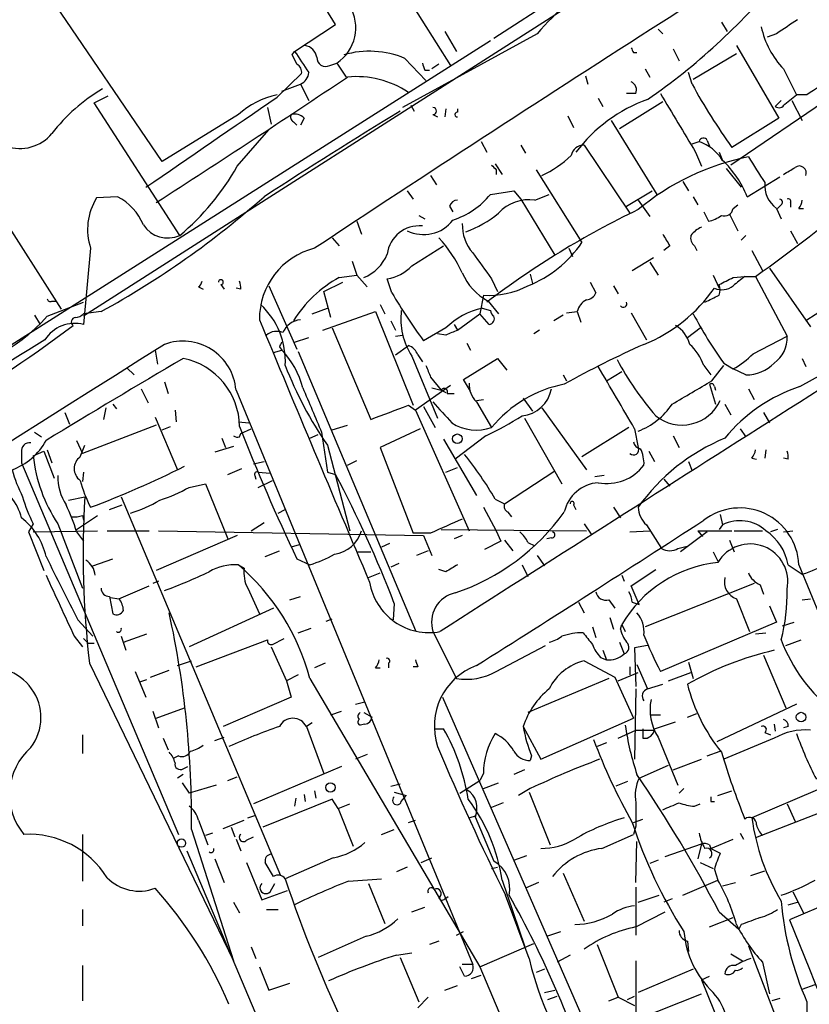
# Model space of a CAD drawing. Extents: x 7 to 850, y 4886 to 5732.
# Drawn here: x 308 to 365, y 5437 to 5508 of the extents above; entities that cross this region are included whole.
import ezdxf

# ---------------------------------------------------------------- set-up
doc = ezdxf.new("R2010")
doc.units = 0
doc.header["$MEASUREMENT"] = 0
doc.layers.add('MAIN', color=5, linetype='CONTINUOUS')

msp = doc.modelspace()

# ---------------------------------------------------------------- linework, layer by layer
at = {"layer": 'MAIN'}
for p, q in [((398.018, 5541.5827), (312.5893, 5486.9727)), ((330.7927, 5508.0547), (317.5847, 5529.2214)), ((318.262, 5498.1487), (305.308, 5517.1987)), ((293.624, 5514.6587), (310.9807, 5487.4807)), ((332.8247, 5514.9974), (339.09, 5505.0914)), ((348.8267, 5511.3567), (342.2227, 5507.0387)), ((327.8293, 5506.1074), (330.7927, 5508.0547)), ((338.6667, 5507.5467), (339.5133, 5506.1074)), ((354.076, 5507.7161), (354.4147, 5507.3774)), ((358.648, 5508.2241), (359.0713, 5507.5467)), ((341.9687, 5506.8694), (272.796, 5462.9274)), ((345.3553, 5507.3774), (335.6187, 5502.0434)), ((362.6273, 5507.3774), (361.95, 5507.1234)), ((355.1767, 5506.2767), (355.6, 5505.4301)), ((359.7487, 5506.5307), (362.7967, 5501.2814)), ((327.66, 5505.8534), (327.8293, 5506.1074)), ((335.788, 5505.5994), (337.312, 5503.9907)), ((352.298, 5506.0227), (352.552, 5506.0227)), ((359.7487, 5505.9381), (356.616, 5504.0754)), ((370.4167, 5505.4301), (359.3253, 5497.8947)), ((330.3693, 5505.0914), (330.8773, 5505.2607)), ((330.8773, 5505.2607), (331.5547, 5504.2447)), ((337.2273, 5504.7527), (337.566, 5504.7527)), ((338.2433, 5505.1761), (337.7353, 5504.8374)), ((353.1447, 5504.8374), (353.4833, 5504.2447)), ((363.1353, 5504.8374), (364.0667, 5502.9747)), ((326.5593, 5502.8054), (328.3373, 5504.4987)), ((348.8267, 5504.3294), (348.996, 5503.7367)), ((356.5313, 5503.7367), (356.2773, 5504.5834)), ((326.898, 5503.2287), (328.2527, 5503.7367)), ((328.2527, 5503.7367), (328.8453, 5502.5514)), ((313.3513, 5502.3821), (314.3673, 5502.8901)), ((349.758, 5502.7207), (350.0967, 5502.1281)), ((352.4673, 5503.0594), (351.79, 5503.0594)), ((363.22, 5502.2974), (364.0667, 5502.9747)), ((364.8287, 5502.9747), (364.0667, 5502.9747)), ((319.532, 5492.8147), (313.3513, 5502.3821)), ((325.882, 5502.0434), (326.136, 5500.8581)), ((336.2113, 5502.2127), (336.4653, 5501.7894)), ((338.7513, 5501.9587), (338.6667, 5501.3661)), ((339.598, 5501.9587), (339.598, 5501.7047)), ((354.4147, 5502.4667), (351.282, 5500.5194)), ((362.966, 5502.5514), (362.5427, 5502.1281)), ((363.728, 5502.5514), (364.49, 5501.1121)), ((323.7653, 5501.5354), (318.262, 5498.1487)), ((328.5067, 5501.2814), (328.2527, 5500.7734)), ((337.82, 5501.5354), (338.1587, 5501.3661)), ((347.5567, 5501.4507), (347.98, 5500.6041)), ((362.7967, 5501.2814), (359.41, 5499.1647)), ((323.6807, 5497.8101), (325.9667, 5500.4347)), ((327.7447, 5501.0274), (327.9987, 5500.7734)), ((350.6893, 5501.1121), (353.9913, 5495.7781)), ((341.2913, 5499.5881), (341.7147, 5498.8261)), ((344.17, 5499.3341), (344.5087, 5498.7414)), ((348.742, 5499.3341), (352.044, 5494.4234)), ((356.5313, 5499.4187), (357.0393, 5499.5881)), ((357.632, 5499.6727), (357.8013, 5499.2494)), ((356.7853, 5498.8261), (357.2087, 5497.8101)), ((358.4787, 5498.8261), (358.7327, 5498.2334)), ((342.3073, 5497.9794), (342.8153, 5497.2174)), ((358.9867, 5497.6407), (360.0873, 5496.2861)), ((337.6507, 5497.1327), (338.074, 5496.4554)), ((342.392, 5497.5561), (342.392, 5497.2174)), ((345.2707, 5497.5561), (348.5727, 5492.3067)), ((360.5107, 5495.6087), (362.8813, 5497.0481)), ((355.854, 5496.7094), (356.2773, 5496.0321)), ((315.0447, 5495.6087), (313.5207, 5495.5241)), ((335.9573, 5496.0321), (336.3807, 5495.4394)), ((341.9687, 5495.7781), (343.662, 5496.0321)), ((343.662, 5496.0321), (344.17, 5495.4394)), ((345.186, 5495.3547), (346.202, 5495.7781)), ((351.79, 5494.9314), (353.6527, 5496.0321)), ((356.616, 5495.6087), (356.9547, 5495.0161)), ((339.0053, 5494.9314), (339.2593, 5494.5081)), ((344.17, 5495.4394), (346.6253, 5491.3754)), ((352.6367, 5495.3547), (353.4833, 5494.1694)), ((359.4947, 5494.7621), (359.8333, 5495.0161)), ((362.6273, 5494.7621), (362.966, 5494.0001)), ((362.966, 5495.0161), (362.712, 5494.7621)), ((363.6433, 5495.1854), (363.6433, 5494.8467)), ((364.236, 5494.7621), (364.5747, 5494.7621)), ((336.804, 5494.2541), (337.2273, 5494.0001)), ((357.378, 5494.5081), (357.7167, 5493.8307)), ((359.2407, 5494.3387), (359.8333, 5493.1534)), ((332.3167, 5493.8307), (332.6553, 5492.8994)), ((330.5387, 5492.6454), (331.0467, 5492.0527)), ((360.426, 5492.8147), (360.0873, 5492.4761)), ((363.6433, 5493.1534), (364.1513, 5492.2221)), ((336.296, 5490.6134), (338.582, 5492.0527)), ((354.9227, 5492.0527), (354.4993, 5491.7141)), ((356.7007, 5492.0527), (356.87, 5491.7141)), ((313.0973, 5491.8834), (312.5893, 5486.3801)), ((347.6413, 5491.8834), (347.8953, 5491.2907)), ((352.2133, 5490.2747), (353.7373, 5491.2061)), ((360.8493, 5491.7141), (361.6113, 5490.2747)), ((331.978, 5490.9521), (332.3167, 5489.9361)), ((353.4833, 5490.8674), (354.076, 5489.9361)), ((331.0467, 5489.7667), (332.3167, 5489.9361)), ((332.3167, 5489.9361), (333.0787, 5489.0894)), ((344.8473, 5490.0207), (345.0167, 5489.3434)), ((358.0553, 5489.9361), (358.4787, 5489.0047)), ((359.4947, 5489.7667), (360.3413, 5489.8514)), ((360.3413, 5489.8514), (361.1033, 5489.8514)), ((361.1033, 5489.8514), (363.3893, 5485.5334)), ((362.1193, 5490.4441), (365.0827, 5486.2107)), ((320.8867, 5489.0894), (321.2253, 5488.9201)), ((322.4953, 5489.2587), (322.7493, 5488.9201)), ((325.9667, 5489.1741), (327.9987, 5484.6021)), ((329.946, 5488.7507), (331.3007, 5489.4281)), ((334.8567, 5488.6661), (334.518, 5489.6821)), ((342.0533, 5489.6821), (342.4767, 5488.7507)), ((349.1653, 5489.4281), (349.5887, 5488.6661)), ((350.8587, 5489.1741), (351.1973, 5488.5814)), ((364.8287, 5486.7187), (368.808, 5489.2587)), ((323.9347, 5488.9201), (323.596, 5489.0047)), ((330.454, 5486.8881), (329.946, 5488.7507)), ((341.4607, 5488.4967), (341.2067, 5487.1421)), ((309.9647, 5486.9727), (312.5893, 5487.9887)), ((310.3033, 5488.0734), (310.642, 5488.0734)), ((334.01, 5487.8194), (334.3487, 5487.1421)), ((341.7993, 5488.0734), (342.5613, 5487.1421)), ((309.0333, 5487.0574), (309.4567, 5486.3801)), ((313.8593, 5487.3114), (312.5893, 5487.1421)), ((329.0993, 5487.1421), (330.2, 5487.5654)), ((329.8613, 5485.9567), (333.6713, 5487.3114)), ((333.6713, 5487.3114), (336.3807, 5480.5381)), ((339.598, 5485.9567), (341.2067, 5487.1421)), ((341.884, 5486.3801), (341.2067, 5487.1421)), ((341.376, 5487.5654), (341.9687, 5487.3961)), ((347.218, 5487.0574), (346.5407, 5486.6341)), ((347.472, 5487.2267), (348.234, 5487.3114)), ((348.234, 5487.3114), (348.488, 5486.5494)), ((352.1287, 5487.2267), (353.2293, 5485.2794)), ((334.772, 5486.6341), (335.1107, 5485.9567)), ((339.344, 5486.3801), (339.598, 5485.9567)), ((330.5387, 5486.1261), (333.3327, 5479.5221)), ((335.1107, 5485.5334), (335.6187, 5485.6181)), ((338.7513, 5486.1261), (337.1427, 5485.1947)), ((338.7513, 5485.6181), (338.1587, 5485.7027)), ((345.5247, 5485.9567), (345.1013, 5485.7027)), ((356.1927, 5485.4487), (357.124, 5486.1261)), ((360.934, 5484.2634), (363.3893, 5485.5334)), ((364.3207, 5481.8927), (370.84, 5485.5334)), ((327.8293, 5485.1101), (328.8453, 5485.4487)), ((335.1107, 5484.1787), (336.042, 5484.8561)), ((340.2753, 5485.0254), (340.5293, 5484.5174)), ((317.754, 5484.5174), (317.9233, 5483.5014)), ((326.3053, 5484.3481), (326.898, 5484.5174)), ((326.7287, 5484.7714), (326.898, 5484.5174)), ((328.0833, 5484.4327), (336.55, 5464.2821)), ((336.296, 5484.0941), (338.1587, 5479.6067)), ((336.7193, 5484.1787), (337.058, 5483.6707)), ((340.0213, 5482.4007), (342.4767, 5483.9247)), ((342.4767, 5483.9247), (343.154, 5483.0781)), ((357.378, 5483.4167), (357.886, 5482.7394)), ((357.9707, 5482.3161), (358.8173, 5483.4167)), ((358.8173, 5483.5861), (359.4947, 5483.1627)), ((364.49, 5483.9247), (364.744, 5483.3321)), ((315.722, 5483.2474), (316.23, 5482.7394)), ((347.218, 5482.7394), (347.472, 5482.3161)), ((350.3507, 5482.3161), (351.4513, 5482.9934)), ((360.426, 5482.7394), (359.4947, 5483.1627)), ((318.4313, 5482.2314), (318.6853, 5481.3847)), ((339.09, 5481.9774), (336.55, 5480.1994)), ((337.6507, 5482.5701), (338.4127, 5481.6387)), ((340.5293, 5481.5541), (340.0213, 5482.4007)), ((357.8013, 5482.0621), (358.2247, 5480.6227)), ((316.738, 5481.7234), (317.246, 5480.7074)), ((323.596, 5481.6387), (340.6987, 5440.1521)), ((337.7353, 5481.8081), (338.4127, 5481.6387)), ((338.4127, 5481.6387), (338.7513, 5481.4694)), ((338.836, 5481.3847), (339.344, 5481.3847)), ((358.14, 5481.8927), (358.2247, 5481.6387)), ((360.5953, 5481.7234), (361.0187, 5480.9614)), ((314.706, 5480.6227), (314.96, 5480.2841)), ((336.042, 5480.5381), (336.55, 5480.1994)), ((340.9527, 5480.8767), (341.4607, 5480.9614)), ((340.9527, 5480.7921), (342.0533, 5478.9294)), ((344.3393, 5481.0461), (345.0167, 5480.1147)), ((358.902, 5480.6227), (359.3253, 5479.8607)), ((311.2347, 5480.0301), (311.5733, 5479.1834)), ((314.198, 5480.3687), (314.0287, 5479.5221)), ((319.1933, 5480.1994), (319.278, 5479.3527)), ((336.55, 5480.1994), (340.4447, 5471.4787)), ((337.1427, 5480.4534), (337.9893, 5478.9294)), ((345.694, 5480.3687), (348.9113, 5475.8814)), ((361.696, 5480.0301), (362.1193, 5479.2681)), ((317.8387, 5479.0987), (312.5047, 5477.0667)), ((317.754, 5479.6914), (319.3627, 5475.8814)), ((323.7653, 5479.3527), (324.5273, 5479.2681)), ((330.5387, 5478.7601), (331.6393, 5479.0987)), ((344.424, 5479.6067), (347.1333, 5474.8654)), ((309.0333, 5478.5907), (309.5413, 5478.2521)), ((318.262, 5478.7601), (318.8547, 5479.0141)), ((323.85, 5478.2521), (323.9347, 5478.5061)), ((323.9347, 5478.5061), (324.6967, 5478.8447)), ((328.93, 5478.1674), (329.5227, 5478.4214)), ((329.7767, 5478.5907), (330.2, 5475.7121)), ((336.8887, 5478.8447), (334.01, 5477.4901)), ((351.9593, 5478.9294), (348.5727, 5476.8127)), ((352.3827, 5478.8447), (352.6367, 5477.4901)), ((360.0027, 5478.8447), (360.426, 5478.2521)), ((312.0813, 5477.9981), (312.5047, 5477.0667)), ((322.58, 5478.1674), (322.834, 5477.4901)), ((338.582, 5478.0827), (340.9527, 5474.0187)), ((341.63, 5478.3367), (339.4287, 5476.6434)), ((355.1767, 5478.3367), (355.6, 5477.4901)), ((308.102, 5477.1514), (308.102, 5476.3894)), ((308.9487, 5476.8974), (309.7107, 5477.2361)), ((309.7107, 5477.2361), (310.4727, 5475.2887)), ((309.9647, 5477.3207), (310.3033, 5476.3894)), ((312.3353, 5476.8127), (312.674, 5477.6594)), ((323.4267, 5477.5747), (322.072, 5477.1514)), ((330.2, 5477.6594), (331.8087, 5471.4787)), ((334.01, 5477.4901), (336.3807, 5471.3094)), ((353.3987, 5477.2361), (353.822, 5476.4741)), ((361.8653, 5477.3207), (361.7807, 5476.7281)), ((308.102, 5476.3894), (319.4473, 5449.5501)), ((324.866, 5476.3047), (325.628, 5476.4741)), ((331.6393, 5476.2201), (332.3167, 5476.5587)), ((356.2773, 5476.4741), (356.5313, 5475.7967)), ((360.8493, 5476.7281), (361.188, 5476.6434)), ((363.474, 5476.6434), (363.1353, 5476.7281)), ((312.5893, 5475.7121), (312.5047, 5475.0347)), ((323.0033, 5475.5427), (324.0193, 5475.9661)), ((325.2047, 5475.7121), (326.0513, 5475.6274)), ((330.2, 5475.7121), (330.7927, 5475.5427)), ((338.7513, 5475.7121), (339.598, 5476.0507)), ((342.9847, 5473.4261), (346.6253, 5475.7967)), ((320.2093, 5474.6114), (321.3947, 5474.8654)), ((321.3947, 5474.8654), (323.0033, 5470.8861)), ((324.9507, 5475.4581), (325.0353, 5475.2041)), ((325.2047, 5474.6114), (326.2207, 5475.1194)), ((350.1813, 5475.4581), (349.504, 5475.3734)), ((354.4993, 5475.2041), (354.9227, 5474.6961)), ((311.4887, 5473.6801), (312.674, 5473.9341)), ((315.2987, 5473.9341), (326.8133, 5446.5867)), ((342.3073, 5473.7647), (342.9847, 5473.4261)), ((314.452, 5473.0027), (315.3833, 5473.3414)), ((326.644, 5472.7487), (327.152, 5473.0027)), ((341.4607, 5473.1721), (342.392, 5471.4787)), ((343.2387, 5472.8334), (343.4927, 5472.4947)), ((347.98, 5473.3414), (348.1493, 5473.0027)), ((350.8587, 5473.1721), (351.3667, 5472.4101)), ((308.9487, 5471.9867), (308.61, 5471.3941)), ((310.7267, 5471.9867), (312.5047, 5467.3301)), ((312.0813, 5471.5634), (313.6053, 5472.5794)), ((312.5047, 5472.5794), (312.5893, 5472.2407)), ((324.6967, 5471.4787), (325.628, 5472.0714)), ((348.742, 5471.9867), (349.25, 5471.2247)), ((358.5633, 5472.6641), (358.7327, 5471.9021)), ((308.61, 5471.3941), (309.7107, 5468.6001)), ((308.9487, 5471.3941), (313.6053, 5471.4787)), ((312.0813, 5471.3941), (312.5893, 5470.7167)), ((314.2827, 5471.4787), (317.3307, 5471.4787)), ((318.008, 5471.4787), (337.1427, 5471.1401)), ((337.6507, 5471.3094), (336.3807, 5471.3094)), ((338.4127, 5471.5634), (348.9113, 5471.4787)), ((342.392, 5471.4787), (342.7307, 5470.7167)), ((352.044, 5471.3941), (353.4833, 5471.4787)), ((353.2293, 5471.9021), (354.33, 5470.2087)), ((357.632, 5471.3941), (355.6847, 5469.9547)), ((356.9547, 5471.4787), (359.41, 5471.4787)), ((356.9547, 5471.4787), (357.2933, 5471.0554)), ((358.7327, 5471.9021), (358.4787, 5471.5634)), ((359.5793, 5471.4787), (361.6113, 5471.4787)), ((362.712, 5471.5634), (362.204, 5471.3941)), ((363.1353, 5471.3941), (363.8127, 5471.4787)), ((323.6807, 5471.1401), (317.8387, 5468.6001)), ((337.1427, 5471.1401), (337.7353, 5469.7007)), ((339.9367, 5471.1401), (339.344, 5470.8861)), ((342.7307, 5470.7167), (341.5453, 5470.1241)), ((342.9847, 5470.8014), (343.5773, 5470.0394)), ((344.678, 5470.6321), (345.186, 5470.3781)), ((346.3713, 5470.9707), (346.0327, 5470.8861)), ((359.2407, 5470.8014), (359.5793, 5469.9547)), ((325.7127, 5469.6161), (326.7287, 5470.0394)), ((328.168, 5470.4627), (327.5753, 5470.2934)), ((332.4013, 5469.9547), (333.3327, 5469.9547)), ((334.6873, 5470.5474), (334.0947, 5470.2934)), ((337.4813, 5470.0394), (336.6347, 5469.7007)), ((355.5153, 5470.2087), (356.2773, 5470.3781)), ((358.0553, 5469.9547), (358.394, 5469.2774)), ((313.2667, 5468.9387), (314.706, 5469.4467)), ((327.9987, 5469.4467), (328.93, 5469.0234)), ((345.3553, 5469.7007), (345.8633, 5468.9387)), ((323.7653, 5469.0234), (324.1887, 5468.7694)), ((333.1633, 5468.0921), (334.01, 5468.4307)), ((335.3647, 5469.1081), (334.772, 5468.8541)), ((338.7513, 5468.5154), (338.2433, 5468.6847)), ((344.2547, 5469.0234), (344.678, 5468.1767)), ((352.1287, 5467.4994), (353.9067, 5468.6847)), ((363.474, 5469.0234), (364.49, 5468.3461)), ((364.236, 5469.0234), (375.4967, 5441.5914)), ((318.008, 5467.8381), (317.5847, 5467.6687)), ((351.4513, 5468.2614), (351.6207, 5467.8381)), ((315.1293, 5466.5681), (317.3307, 5467.4994)), ((324.4427, 5467.3301), (325.2893, 5465.4674)), ((352.7213, 5466.1447), (352.1287, 5467.4994)), ((361.0187, 5467.6687), (353.1447, 5464.5361)), ((361.442, 5467.5841), (361.696, 5466.9067)), ((314.452, 5466.7374), (314.706, 5465.4674)), ((314.5367, 5466.6527), (315.1293, 5466.5681)), ((327.4907, 5466.4834), (328.2527, 5466.7374)), ((348.3187, 5466.3141), (348.742, 5465.5521)), ((350.52, 5466.4834), (350.9433, 5465.8907)), ((352.2133, 5466.3141), (352.7213, 5466.1447)), ((359.7487, 5466.5681), (360.68, 5464.1974)), ((364.49, 5466.4834), (365.0827, 5466.5681)), ((326.3053, 5465.8907), (320.2093, 5463.0967)), ((335.026, 5466.2294), (334.9413, 5465.0441)), ((362.1193, 5466.0601), (362.6273, 5464.8747)), ((312.166, 5465.0441), (313.2667, 5463.8587)), ((330.1153, 5464.9594), (330.5387, 5465.1287)), ((350.6047, 5465.2134), (350.8587, 5464.3667)), ((362.6273, 5464.8747), (354.2453, 5461.3187)), ((363.0507, 5464.6207), (363.8973, 5464.8747)), ((328.0833, 5464.1127), (329.0147, 5464.4514)), ((337.82, 5464.1974), (339.5133, 5460.8107)), ((349.3347, 5464.5361), (349.5887, 5463.7741)), ((351.3667, 5464.3667), (351.4513, 5464.7054)), ((351.4513, 5464.7054), (351.7053, 5464.1974)), ((311.912, 5463.8587), (312.5047, 5463.0967)), ((315.2987, 5463.8587), (315.6373, 5462.8427)), ((315.468, 5463.4354), (317.1613, 5464.0281)), ((320.7173, 5461.6574), (325.882, 5463.6047)), ((326.2207, 5463.2661), (327.0673, 5463.6894)), ((361.1033, 5464.0281), (361.8653, 5464.1127)), ((363.3047, 5463.1814), (364.4053, 5463.6047)), ((312.928, 5463.3507), (313.3513, 5463.3507)), ((326.136, 5463.0967), (327.2367, 5460.6414)), ((342.392, 5461.3187), (345.948, 5463.1814)), ((350.0967, 5462.8427), (350.3507, 5462.1654)), ((351.282, 5463.4354), (351.6207, 5462.5887)), ((353.314, 5463.1814), (352.3827, 5463.0121)), ((352.3827, 5463.0121), (352.4673, 5460.2181)), ((319.3627, 5461.7421), (320.3787, 5462.0807)), ((348.742, 5462.0807), (350.9433, 5460.8954)), ((349.9273, 5462.3347), (350.3507, 5462.1654)), ((361.696, 5462.5041), (363.3047, 5458.6941)), ((313.0127, 5461.9114), (323.4267, 5440.4061)), ((316.3147, 5461.3187), (317.0767, 5459.4561)), ((317.4153, 5460.8954), (318.77, 5461.4034)), ((330.0307, 5461.9114), (329.2687, 5461.5727)), ((333.6713, 5461.5727), (334.01, 5461.5727)), ((334.6027, 5461.9114), (334.6027, 5461.5727)), ((336.7193, 5461.6574), (336.3807, 5461.6574)), ((352.044, 5461.6574), (352.044, 5461.0647)), ((352.552, 5461.8267), (353.314, 5460.0487)), ((356.2773, 5461.9961), (356.616, 5460.8107)), ((316.6533, 5460.5567), (317.1613, 5460.7261)), ((328.0833, 5461.0647), (327.2367, 5460.6414)), ((327.2367, 5460.6414), (327.5753, 5459.4561)), ((328.93, 5460.8107), (341.2067, 5439.9827)), ((350.52, 5460.8107), (344.678, 5458.3554)), ((350.9433, 5460.8954), (352.298, 5457.9321)), ((351.1973, 5460.6414), (352.6367, 5461.2341)), ((354.838, 5460.6414), (356.4467, 5461.2341)), ((352.4673, 5460.0487), (352.3827, 5454.9687)), ((353.314, 5460.0487), (354.4147, 5460.3874)), ((327.5753, 5459.4561), (322.6647, 5457.3394)), ((338.4973, 5459.4561), (357.0393, 5417.0381)), ((317.8387, 5457.9321), (319.8707, 5458.6941)), ((332.232, 5458.9481), (332.9093, 5459.1174)), ((364.0667, 5458.9481), (358.3093, 5456.2387)), ((317.5847, 5458.4401), (318.008, 5457.2547)), ((330.454, 5458.1861), (331.216, 5458.4401)), ((332.8247, 5458.3554), (333.4173, 5458.0167)), ((345.6093, 5454.9687), (352.298, 5457.9321)), ((353.568, 5458.1861), (354.2453, 5458.1861)), ((356.1927, 5458.0167), (356.87, 5458.2707)), ((329.0993, 5457.5934), (328.676, 5457.3394)), ((328.676, 5457.3394), (329.946, 5453.9527)), ((332.9093, 5457.5087), (332.5707, 5457.4241)), ((337.9047, 5457.1701), (338.582, 5457.1701)), ((344.3393, 5457.3394), (345.6093, 5454.9687)), ((351.1973, 5456.4927), (352.4673, 5457.0854)), ((352.4673, 5457.0854), (353.822, 5457.0854)), ((352.9753, 5457.1701), (352.9753, 5456.4927)), ((353.822, 5457.1701), (355.346, 5457.6781)), ((362.458, 5457.5087), (362.5427, 5457.0007)), ((363.474, 5457.3394), (363.1353, 5457.2547)), ((312.5047, 5456.7467), (312.5047, 5455.3921)), ((318.3467, 5456.4927), (318.6853, 5455.6461)), ((322.072, 5456.3234), (322.7493, 5456.5774)), ((354.076, 5456.5774), (355.5153, 5453.1061)), ((362.458, 5456.4927), (358.8173, 5454.9687)), ((361.7807, 5456.9161), (362.204, 5456.7467)), ((350.3507, 5456.1541), (349.6733, 5455.9001)), ((319.4473, 5455.2227), (319.1087, 5455.0534)), ((333.0787, 5455.3074), (332.232, 5454.9687)), ((344.932, 5455.2227), (344.8473, 5454.8841)), ((355.1767, 5454.2067), (357.2087, 5454.9687)), ((357.632, 5455.2227), (358.5633, 5455.5614)), ((319.786, 5454.2914), (320.1247, 5454.4607)), ((331.216, 5454.4607), (324.866, 5451.7514)), ((344.424, 5454.2067), (343.662, 5453.8681)), ((352.7213, 5453.6141), (354.838, 5454.5454)), ((319.786, 5453.8681), (319.3627, 5453.6141)), ((323.0033, 5453.4447), (323.6807, 5453.6987)), ((341.4607, 5453.9527), (341.2067, 5453.4447)), ((319.7013, 5453.2754), (320.2093, 5452.5134)), ((322.1567, 5453.1061), (320.2093, 5452.5134)), ((334.772, 5453.0214), (335.4493, 5453.1907)), ((339.7673, 5452.5134), (341.2067, 5453.4447)), ((341.4607, 5452.8521), (342.5613, 5453.2754)), ((344.8473, 5452.8521), (344.0007, 5452.3441)), ((351.8747, 5453.3601), (351.028, 5453.0214)), ((355.9387, 5452.8521), (355.6, 5452.5134)), ((330.5387, 5452.0901), (325.5433, 5450.0581)), ((327.914, 5452.1747), (327.8293, 5451.5821)), ((328.5067, 5452.4287), (328.5913, 5451.9207)), ((329.2687, 5452.6827), (329.3533, 5452.1747)), ((330.962, 5451.4127), (330.5387, 5452.0901)), ((335.026, 5452.5981), (335.8727, 5452.3441)), ((335.534, 5451.9207), (335.8727, 5452.3441)), ((344.7627, 5452.5981), (346.2867, 5448.7881)), ((358.394, 5452.3441), (359.41, 5452.6827)), ((365.5907, 5452.7674), (360.8493, 5450.7354)), ((330.962, 5451.4127), (331.8087, 5451.7514)), ((330.962, 5451.4127), (332.0627, 5448.7034)), ((342.9, 5451.8361), (342.0533, 5451.4974)), ((356.7007, 5451.5821), (357.124, 5451.7514)), ((357.886, 5451.9207), (358.14, 5451.9207)), ((367.1993, 5451.6667), (361.1033, 5449.2961)), ((363.3893, 5451.7514), (363.982, 5450.4814)), ((324.4427, 5450.7354), (324.9507, 5450.9047)), ((340.4447, 5450.7354), (340.9527, 5450.9047)), ((340.868, 5450.8201), (342.2227, 5447.6027)), ((352.298, 5450.3967), (352.9753, 5450.6507)), ((320.8867, 5450.5661), (321.564, 5448.7881)), ((322.6647, 5449.9734), (324.1887, 5450.5661)), ((323.2573, 5450.0581), (323.5113, 5449.3807)), ((336.042, 5450.3967), (336.55, 5450.5661)), ((352.4673, 5450.1427), (352.298, 5449.5501)), ((312.5047, 5449.5501), (312.5047, 5446.1634)), ((320.3787, 5449.8887), (323.4267, 5440.4061)), ((321.9027, 5449.6347), (321.3947, 5449.4654)), ((324.358, 5449.1267), (324.866, 5449.3807)), ((334.0947, 5449.5501), (335.026, 5449.8887)), ((350.012, 5448.5341), (352.298, 5449.5501)), ((360.0027, 5449.6347), (360.2567, 5449.2114)), ((323.596, 5449.2114), (323.9347, 5448.3647)), ((352.4673, 5446.0787), (352.552, 5449.0421)), ((354.584, 5447.9414), (357.2087, 5448.8727)), ((357.2087, 5448.8727), (356.9547, 5447.7721)), ((357.8013, 5448.7881), (357.886, 5448.5341)), ((357.886, 5448.5341), (359.4947, 5449.2114)), ((357.886, 5448.5341), (358.5633, 5448.1954)), ((320.04, 5448.3647), (335.6187, 5411.4501)), ((330.6233, 5447.8567), (327.152, 5446.3327)), ((336.9733, 5447.5181), (337.7353, 5447.8567)), ((343.662, 5447.6874), (344.5933, 5448.0261)), ((322.072, 5447.7721), (322.7493, 5446.0787)), ((324.358, 5447.5181), (325.4587, 5444.8087)), ((326.3053, 5446.5021), (325.7127, 5447.5181)), ((335.9573, 5447.1794), (335.1953, 5446.8407)), ((342.0533, 5447.0947), (342.4767, 5447.1794)), ((354.076, 5447.6874), (353.4833, 5447.4334)), ((357.124, 5447.5181), (358.0553, 5447.0947)), ((347.218, 5446.7561), (348.742, 5443.2847)), ((358.14, 5447.0101), (358.394, 5446.2481)), ((360.7647, 5446.5867), (361.7807, 5446.9254)), ((326.0513, 5445.4014), (326.39, 5445.9941)), ((331.724, 5446.1634), (334.0947, 5446.3327)), ((333.1633, 5445.9941), (334.3487, 5443.1154)), ((342.8153, 5446.2481), (344.424, 5441.5067)), ((345.44, 5446.0787), (344.5087, 5445.6554)), ((352.4673, 5445.7401), (352.4673, 5442.2687)), ((355.854, 5445.1474), (358.394, 5446.2481)), ((358.7327, 5445.8247), (359.664, 5446.0787)), ((369.4853, 5445.9094), (363.5587, 5443.3694)), ((325.4587, 5444.8087), (327.3213, 5445.4861)), ((338.6667, 5444.8934), (338.9207, 5445.0627)), ((344.7627, 5440.5754), (343.0693, 5445.1474)), ((352.6367, 5444.6394), (354.1607, 5445.1474)), ((363.8127, 5445.4014), (364.5747, 5443.8774)), ((323.4267, 5444.6394), (323.85, 5443.8774)), ((336.296, 5443.9621), (337.2273, 5444.3007)), ((355.092, 5444.8934), (354.4993, 5444.6394)), ((363.474, 5444.4701), (364.1513, 5444.6394)), ((312.5047, 5444.1314), (312.5047, 5442.9461)), ((325.7973, 5444.1314), (326.644, 5444.1314)), ((352.4673, 5442.8614), (354.584, 5443.9621)), ((357.8013, 5442.8614), (359.4947, 5443.5387)), ((358.4787, 5443.9621), (359.918, 5442.6921)), ((360.0873, 5443.0307), (359.918, 5442.6921)), ((332.994, 5442.1841), (329.5227, 5440.6601)), ((339.5133, 5442.2687), (340.0213, 5442.5227)), ((346.0327, 5442.1841), (347.0487, 5442.5227)), ((324.6967, 5441.4221), (325.0353, 5440.5754)), ((338.2433, 5441.8454), (337.566, 5441.5914)), ((341.2067, 5439.9827), (345.1013, 5441.6761)), ((349.6733, 5441.5914), (351.1973, 5437.7814)), ((356.1927, 5441.8454), (356.2773, 5441.0834)), ((360.5953, 5441.5067), (364.9133, 5430.2461)), ((335.1953, 5440.8294), (336.296, 5440.9987)), ((347.726, 5440.8294), (346.7947, 5440.3214)), ((359.3253, 5440.9141), (360.172, 5440.4061)), ((312.5047, 5440.0674), (312.5047, 5437.5274)), ((325.2893, 5439.9827), (325.9667, 5438.2894)), ((335.4493, 5440.6601), (336.804, 5437.4427)), ((340.106, 5439.3054), (339.7673, 5439.9827)), ((340.6987, 5440.1521), (339.9367, 5440.1521)), ((341.2067, 5439.9827), (357.4627, 5401.6287)), ((352.4673, 5440.4061), (352.4673, 5430.3307)), ((361.6113, 5440.3214), (362.1193, 5438.0354)), ((340.614, 5439.1361), (341.2913, 5439.3901)), ((345.8633, 5439.8134), (345.2707, 5439.5594)), ((356.616, 5439.8134), (352.6367, 5438.1201)), ((357.2087, 5439.0514), (357.8013, 5439.3054)), ((325.9667, 5438.2894), (327.4907, 5438.7974)), ((338.6667, 5438.2894), (339.598, 5438.6281)), ((357.2087, 5439.0514), (363.6433, 5423.2187)), ((364.49, 5438.3741), (365.4213, 5438.7127)), ((345.8633, 5438.1201), (346.6253, 5438.2894)), ((346.1173, 5437.6121), (346.7947, 5437.8661)), ((351.8747, 5437.6121), (352.3827, 5437.8661)), ((352.552, 5436.1727), (357.2087, 5438.0354)), ((336.7193, 5437.0194), (337.4813, 5437.7814)), ((350.52, 5437.5274), (351.1973, 5437.7814)), ((351.1973, 5437.7814), (352.3827, 5437.1887)), ((362.8813, 5437.6967), (362.2887, 5437.5274)), ((364.8287, 5437.4427), (364.8287, 5433.4634))]:
    msp.add_line(p, q, dxfattribs=at)
for centre, radius in [((339.5798, 5478.1251), 0.3447), ((364.4053, 5458.0168), 0.349), ((330.418, 5452.941), 0.3379), ((319.6589, 5448.9151), 0.2993)]:
    msp.add_circle(centre, radius, dxfattribs=at)
for centre, radius, start, end in [((1421.1133, 3841.2244), 1979.0906, 121.8062447, 123.4830344), ((358.514, 5496.3349), 17.1781, 119.017446, 139.997344), ((327.6426, 5540.0042), 45.3365, 304.48856, 320.672491), ((329.1535, 5507.8266), 3.0912, 303.893642, 30.799731), ((617.4122, 5126.8511), 457.9472, 123.57549, 123.804652), ((367.6428, 5509.1647), 6.2485, 191.814183, 223.831522), ((328.3797, 5505.4724), 1.0792, 11.312015, 78.693191), ((333.2275, 5499.5002), 6.6149, 67.22689, 106.170262), ((436.9183, 5548.532), 94.6976, 206.443722, 206.672824), ((158.4944, 5420.8348), 189.3282, 26.453843, 26.683013), ((709.3139, 5759.3297), 457.8777, 213.575459, 213.804656), ((330.073, 5505.6538), 0.6357, 177.268116, 297.782469), ((327.6598, 5504.5834), 0.6828, 352.873943, 60.239505), ((464.135, 5547.3292), 133.8593, 198.316987, 198.546184), ((959.3782, 4572.8164), 1103.94, 122.3571995, 122.5863777), ((-210.8286, 6315.5788), 975.9787, 302.7980179, 303.7671715), ((327.8945, 5504.6181), 0.9514, 292.116771, 357.909885), ((332.3138, 5497.5867), 6.6921, 56.144186, 95.784711), ((320.8128, 5491.9571), 13.3445, 120.97922, 141.957103), ((351.8748, 5503.3135), 0.6447, 336.787406, 66.807244), ((397.0893, 5526.0812), 46.3058, 208.851559, 215.540411), ((-1308.0061, 7870.1946), 2876.8621, 304.3939811, 304.623164), ((327.8354, 5497.066), 6.0449, 102.186973, 132.322846), ((357.1616, 5492.0149), 11.2966, 109.913255, 142.919211), ((1413.8357, 6135.9399), 1234.2081, 210.8493601, 211.0785439), ((337.82, 5501.7894), 0.254, 270, 90), ((362.8126, 5502.4878), 0.4497, 233.117362, 334.950779), ((593.5624, 5080.7472), 493.8612, 121.509705, 122.856016), ((327.914, 5501.3661), 0.3787, 153.441716, 243.441716), ((327.8294, 5500.6323), 0.9382, 43.782043, 105.714701), ((339.5768, 5501.5354), 0.1706, 82.862488, 277.137512), ((307.975, 5502.1166), 3.028, 251.242533, 320.257662), ((357.3498, 5499.5316), 0.3156, 26.565051, 169.687035), ((348.7022, 5498.4326), 0.9023, 87.472111, 171.106598), ((355.9629, 5496.5068), 3.2639, 31.938023, 70.744003), ((341.5088, 5505.5633), 9.4123, 296.401166, 312.031645), ((364.1691, 5480.805), 18.0399, 101.426161, 129.737416), ((826.8804, 5793.917), 551.9968, 212.35759, 212.586764), ((308.1148, 5506.5172), 17.8357, 309.801746, 330.778653), ((426.8601, 5582.3878), 119.7133, 224.893835, 225.123052), ((353.6729, 5492.8913), 7.358, 21.673295, 46.554584), ((236.5697, 5709.128), 246.8298, 300.848158, 301.077361), ((364.2822, 5497.3251), 0.5004, 337.381897, 126.867607), ((363.8702, 5496.4507), 2.0967, 175.239762, 233.644942), ((317.2146, 5493.2495), 4.3381, 148.376404, 198.355592), ((282.3454, 5544.5049), 65.301, 298.854981, 311.515046), ((313.1384, 5491.9916), 4.0887, 22.810339, 62.209675), ((337.4316, 5499.4757), 5.853, 288.195968, 320.821002), ((310.0338, 5563.3737), 89.5188, 304.784322, 310.965965), ((363.474, 5495.2701), 0.1893, 333.421413, 116.578587), ((339.6095, 5494.7121), 0.6427, 91.025259, 160.051164), ((344.7364, 5492.4576), 2.9318, 81.178655, 137.893528), ((358.8649, 5494.8521), 0.6361, 250.063835, 351.86735), ((362.8179, 5495.2066), 0.2413, 307.862488, 74.765709), ((363.533, 5495.4141), 0.9588, 317.155503, 356.448267), ((7918.5707, -6395.1796), 14074.9743, 122.35660066, 122.58578367), ((337.4036, 5500.6974), 8.1219, 290.069474, 309.422777), ((380.0132, 5437.7126), 63.2018, 115.6683, 127.298828), ((357.2295, 5496.1382), 2.3584, 281.922191, 306.975336), ((318.662, 5494.7192), 2.0938, 213.068491, 294.551528), ((336.8335, 5491.1692), 2.3337, 84.479712, 172.839354), ((337.1457, 5495.5388), 2.665, 243.517635, 322.473091), ((343.0023, 5493.5695), 3.067, 178.282912, 221.314567), ((358.0121, 5491.5883), 1.9886, 113.828505, 141.923362), ((330.8831, 5485.9039), 9.981, 24.894579, 42.487808), ((566.3619, 5619.487), 246.8725, 210.848186, 211.077349), ((357.2084, 5492.6453), 0.7803, 167.461635, 229.412244), ((341.6793, 5496.8897), 8.2778, 291.238822, 326.382497), ((330.556, 5486.7761), 5.267, 104.14679, 180.624423), ((331.6391, 5492.6455), 3.1134, 292.383739, 337.620365), ((807.0256, 5829.263), 575.7729, 215.9124073, 216.1415904), ((334.0876, 5492.6667), 3.0155, 278.205878, 317.084299), ((335.2479, 5482.0317), 8.8023, 118.508224, 148.475396), ((343.7472, 5491.7286), 4.1418, 203.073076, 241.94631), ((231.9967, 5743.4926), 283.9588, 296.45046, 296.679661), ((529.2331, 5277.8751), 271.0321, 128.546032, 128.775228), ((320.5898, 5489.5554), 0.5526, 302.502209, 355.567893), ((322.5038, 5489.4365), 0.178, 267.262972, 182.704876), ((322.7062, 5489.0469), 1.235, 354.107066, 22.158071), ((341.8969, 5494.4039), 5.9233, 265.776825, 298.003126), ((358.6832, 5490.1619), 1.2784, 244.854221, 309.403877), ((357.6736, 5488.8777), 0.8907, 334.674936, 25.325064), ((366.7073, 5507.1521), 36.8265, 210.130761, 216.600987), ((348.8327, 5488.9685), 0.8142, 275.539741, 338.198591), ((348.8074, 5495.4634), 11.3495, 292.005398, 325.314521), ((230.9607, 5742.2626), 284.0035, 296.450478, 296.679643), ((310.1763, 5488.2427), 0.2116, 180, 306.875312), ((321.54, 5483.7107), 5.6197, 357.001145, 46.980797), ((349.5523, 5486.9511), 1.3666, 117.971375, 164.713994), ((351.5784, 5487.8618), 0.2466, 210.97172, 30.963757), ((300.4954, 5495.3648), 12.6529, 273.776152, 318.451261), ((311.9379, 5487.8436), 0.9573, 273.521453, 312.879217), ((340.4579, 5486.7935), 4.9606, 173.022686, 212.967361), ((342.5832, 5482.2511), 5.4497, 102.798161, 134.679583), ((341.8312, 5486.8034), 0.4265, 277.110023, 23.385554), ((342.5188, 5487.4382), 0.5517, 184.376403, 237.539959), ((384.0035, 5501.6366), 30.9865, 207.889485, 215.628493), ((238.3007, 5585.05), 123.1204, 300.929614, 306.669102), ((311.9646, 5483.8694), 2.5873, 76.027672, 146.976968), ((312.034, 5486.5569), 0.3333, 96.42562, 231.675753), ((2727.981, 6483.8444), 2601.3818, 202.5386259, 202.9916298), ((328.3667, 5485.2316), 1.4914, 94.383679, 158.120119), ((354.2458, 5484.4119), 2.1813, 14.029873, 59.709719), ((326.5291, 5484.7286), 1.1518, 66.809247, 129.444452), ((423.8332, 5274.091), 227.997, 111.682161, 111.91132), ((361.2058, 5485.3813), 2.1888, 304.896804, 3.984719), ((5489.2582, -2710.384), 9690.2424, 122.24981049, 123.04233366), ((845.9364, 4620.2201), 1017.7303, 121.7895507, 122.4084857), ((319.7506, 5481.3141), 3.8591, 4.825044, 109.99059), ((411.4583, 5442.6308), 94.6305, 153.3271, 153.556364), ((335.7456, 5483.8825), 1.0177, 16.919786, 73.067804), ((380.7643, 5422.3344), 68.4622, 113.870165, 119.259113), ((353.9504, 5482.2323), 3.6265, 19.062483, 48.317652), ((322.5105, 5480.2661), 6.1093, 14.61969, 44.096745), ((356.032, 5489.1819), 6.9441, 299.910776, 314.903734), ((658.9599, 4905.7715), 670.2985, 120.3980413, 121.3847727), ((318.7893, 5478.9629), 5.0609, 0.579652, 78.641888), ((352.7242, 5493.2695), 27.4047, 201.071345, 214.723385), ((549.1226, 5567.6649), 227.9506, 201.690314, 201.919506), ((371.4946, 5494.8603), 23.1704, 208.399451, 220.617924), ((360.4395, 5485.5685), 2.8292, 269.726596, 315.516964), ((-714.997, 4857.5409), 1235.0376, 30.2029663, 30.4441412), ((342.1584, 5482.0168), 1.7186, 175.665218, 225.447909), ((348.9713, 5473.3016), 8.918, 100.783877, 140.871611), ((-66.8166, 6201.141), 834.9572, 300.3516459, 300.5808298), ((357.9283, 5481.8928), 0.2116, 359.972935, 126.875312), ((1133.4397, 5818.8703), 872.7339, 202.7191388, 202.9483244), ((338.6244, 5481.5117), 0.2469, 329.02828, 149.040224), ((344.0216, 5482.1535), 2.3887, 275.599854, 349.627146), ((367.9748, 5470.774), 11.7038, 108.192826, 140.823503), ((80.6853, 6157.3605), 723.3917, 290.4416884, 290.6708694), ((719.4846, 5818.6937), 509.7503, 221.519639, 221.748829), ((350.8252, 5483.4811), 5.1358, 290.653845, 326.181214), ((355.8018, 5482.1592), 3.0448, 231.507413, 335.088831), ((340.9719, 5482.1404), 3.3882, 237.965758, 288.612487), ((332.3834, 5498.3103), 22.0101, 294.841357, 302.63988), ((454.202, 5529.8553), 139.9159, 201.307279, 205.578621), ((305.8771, 5480.1589), 4.5489, 289.89013, 331.639443), ((308.6946, 5477.2361), 0.5986, 81.865837, 188.134163), ((323.7229, 5478.7173), 0.4823, 232.108345, 285.281169), ((352.8905, 5477.9979), 0.5985, 188.116564, 261.883436), ((364.4443, 5464.7893), 14.4807, 112.503325, 144.627171), ((321.5616, 5461.9325), 23.8827, 29.698045, 39.060856), ((352.3101, 5477.3208), 0.3679, 223.678532, 27.400918), ((350.6355, 5476.3204), 2.4266, 357.631061, 26.559771), ((360.1478, 5477.3795), 0.9573, 317.120783, 356.478547), ((362.2449, 5476.7702), 1.2356, 354.109923, 22.151872), ((319.7638, 5478.0359), 10.8749, 186.009365, 213.797324), ((312.9619, 5475.966), 1.0533, 126.503278, 233.493487), ((317.0527, 5478.5262), 9.9847, 195.360206, 207.38167), ((287.5872, 5540.705), 72.1904, 290.693722, 296.564128), ((325.12, 5475.5428), 0.1893, 63.421413, 206.578587), ((252.0988, 5434.1542), 88.9142, 21.145845, 27.741809), ((350.3743, 5478.2754), 3.3819, 259.500132, 322.574061), ((304.3338, 5471.4783), 3.8817, 13.889466, 63.430988), ((314.6391, 5475.4121), 3.9127, 179.326377, 211.953539), ((321.9633, 5477.7642), 9.9847, 195.360206, 207.38167), ((349.9503, 5472.2446), 2.7123, 94.0656, 167.462027), ((314.3449, 5485.0688), 11.9895, 288.215371, 299.28325), ((317.8187, 5476.5802), 9.9889, 195.361319, 207.378249), ((381.8203, 5469.8659), 69.2659, 176.632903, 186.594403), ((312.2217, 5484.1516), 12.005, 288.223654, 299.277809), ((343.4079, 5473.2567), 0.4558, 158.184586, 248.212594), ((347.8742, 5473.4472), 0.1497, 315, 188.103038), ((302.4471, 5468.7469), 9.9913, 15.364059, 27.377539), ((334.2996, 5482.132), 15.9858, 288.714563, 324.431198), ((354.5443, 5473.289), 1.9112, 183.506768, 226.524333), ((359.9772, 5468.8633), 4.2618, 2.152892, 127.581379), ((305.1621, 5468.5765), 4.8311, 12.426669, 52.516228), ((311.9541, 5474.0629), 1.5824, 262.322568, 290.362373), ((592.7852, 4900.3364), 625.3829, 113.8478891, 114.0770795), ((-348.4128, 6558.3684), 1295.3046, 302.15445, 303.0167392), ((359.9932, 5469.4281), 2.7766, 47.605411, 116.998787), ((330.3851, 5472.1231), 2.3599, 277.864344, 344.15332), ((342.8573, 5469.8274), 1.9906, 23.844128, 51.910186), ((346.4136, 5471.1824), 0.2159, 258.700477, 78.674454), ((359.7234, 5468.3207), 3.8158, 10.611723, 55.853085), ((354.9227, 5471.1614), 1.122, 238.113159, 301.882505), ((360.7306, 5467.8058), 2.7172, 348.097441, 149.30855), ((1454.002, 6038.8195), 1277.8919, 206.4504537, 206.6796407), ((311.9004, 5468.0752), 1.5469, 6.913679, 56.298632), ((326.5158, 5477.1119), 8.4411, 286.618951, 299.778053), ((359.3749, 5460.0605), 9.1847, 96.1307, 149.620707), ((362.6333, 5474.9037), 6.8154, 285.808787, 303.07497), ((305.7265, 5501.8326), 36.9263, 290.124314, 295.54301), ((323.5772, 5465.1437), 3.8843, 87.224295, 119.768117), ((313.1046, 5456.589), 16.3788, 14.936803, 49.391686), ((326.4742, 5468.4307), 2.3105, 171.570396, 208.447381), ((466.1856, 5257.0762), 246.8725, 120.848186, 121.077349), ((362.0344, 5469.0233), 1.5563, 202.381136, 247.627074), ((1411.5717, 5974.0603), 1212.2529, 204.6603811, 204.8895638), ((337.5326, 5468.4677), 4.3437, 189.464924, 280.551187), ((360.1235, 5467.7736), 1.2623, 165.385809, 252.729095), ((314.4379, 5467.316), 0.5788, 178.604026, 271.395974), ((350.3194, 5467.1962), 0.7405, 189.333848, 285.717949), ((350.6912, 5466.2301), 1.5244, 3.158773, 33.708831), ((350.5224, 5466.8965), 12.8716, 345.182531, 1.553257), ((314.1137, 5465.6707), 1.3552, 2.143942, 41.464317), ((339.8942, 5464.8632), 2.1785, 102.337963, 197.796174), ((314.96, 5465.9755), 0.5681, 243.43946, 333.425927), ((250.4036, 5450.6163), 69.9789, 359.404261, 12.32361), ((350.9426, 5464.1593), 2.1284, 354.177976, 40.873426), ((315.0976, 5464.3668), 0.2182, 230.913782, 22.81582), ((353.6723, 5464.8528), 2.3563, 191.905565, 216.980293), ((397.4336, 5548.195), 119.7487, 224.885409, 225.114592), ((326.136, 5463.52), 0.2678, 161.558284, 288.448488), ((345.7159, 5465.741), 2.3563, 281.905565, 306.980293), ((348.6996, 5459.1598), 4.9531, 90.48932, 108.434949), ((560.6458, 5633.0393), 271.0633, 218.550178, 218.779361), ((375.9842, 5472.7159), 24.5454, 200.940559, 207.666978), ((373.9937, 5467.7172), 11.7696, 200.45172, 232.695277), ((351.8052, 5464.1837), 2.6354, 200.376144, 224.555713), ((351.4937, 5463.0544), 0.4827, 285.254078, 52.12814), ((367.6942, 5440.2598), 23.182, 103.054249, 119.744912), ((332.9692, 5462.2244), 0.9579, 317.132054, 356.468811), ((334.5179, 5462.0807), 0.1894, 296.605648, 116.537987), ((463.627, 5504.2339), 133.8593, 198.316987, 198.546184), ((349.6728, 5458.3137), 3.8803, 103.879385, 153.440232), ((350.5622, 5463.6477), 1.4973, 261.879639, 314.986471), ((305.9086, 5457.982), 3.5965, 322.957093, 107.953331), ((342.5761, 5457.3766), 4.6576, 110.398675, 198.482019), ((340.2329, 5465.1436), 4.3922, 260.570489, 299.444091), ((349.8987, 5455.5122), 5.852, 129.175879, 161.805931), ((353.4533, 5459.5455), 0.5221, 105.473594, 221.125018), ((368.8777, 5463.6606), 13.1005, 194.468819, 218.660286), ((357.2085, 5458.567), 3.711, 168.817242, 212.421576), ((327.7023, 5456.8496), 1.0899, 26.703753, 153.293884), ((332.6341, 5457.6569), 0.2413, 127.862488, 254.765709), ((332.7259, 5458.0685), 0.3262, 118.411395, 222.66472), ((332.8669, 5458.0591), 0.552, 274.405074, 355.594926), ((363.0254, 5457.4072), 0.4537, 351.405541, 75.982133), ((341.8904, 5413.6638), 46.2324, 109.144111, 113.997269), ((325.9256, 5449.8892), 14.6012, 8.669459, 29.910706), ((355.757, 5459.3952), 11.6013, 190.206958, 201.079174), ((371.8087, 5460.332), 20.3126, 188.230587, 198.555367), ((353.0881, 5457.2196), 0.7356, 261.179222, 356.141365), ((361.6536, 5457.1277), 0.2468, 300.991622, 120.93987), ((364.7553, 5452.4274), 4.6695, 85.979425, 119.47078), ((346.888, 5453.9204), 5.4274, 147.564352, 179.659014), ((340.9555, 5454.0319), 3.1088, 29.471703, 64.225407), ((389.7009, 5471.4753), 43.0073, 200.508145, 209.348261), ((391.4051, 5466.7832), 29.0934, 200.002658, 207.100983), ((311.7592, 5452.4205), 4.5172, 131.275296, 219.452993), ((319.8079, 5457.867), 2.3563, 281.905565, 306.980293), ((500.3985, 5523.495), 175.7579, 202.618355, 206.472621), ((317.5679, 5454.3103), 1.675, 13.971531, 44.136456), ((319.7013, 5455.8154), 0.6448, 246.802576, 336.802576), ((344.8192, 5456.2107), 1.3269, 209.296598, 271.213456), ((373.1895, 5392.9146), 66.3007, 110.617956, 115.307714), ((420.3083, 5474.4014), 64.4991, 197.06223, 201.606678), ((319.5743, 5454.6216), 0.3922, 166.268462, 302.665012), ((355.2626, 5452.3439), 2.8411, 153.443066, 190.296188), ((271.6499, 5398.7389), 97.8998, 27.511933, 34.271731), ((335.2236, 5452.0054), 0.3218, 127.88123, 344.737072), ((339.4434, 5451.4503), 1.5578, 336.136849, 57.722883), ((330.2178, 5444.3905), 12.7337, 8.388262, 37.204484), ((442.5859, 5452.09), 84.7001, 179.885408, 180.114524), ((319.2775, 5450.227), 1.6446, 11.899604, 55.486632), ((775.8169, 5450.9894), 423.3504, 179.885408, 180.114592), ((227.9983, 5747.9281), 322.4169, 293.084599, 293.313765), ((356.8478, 5454.7316), 3.1529, 246.686636, 267.325897), ((356.0228, 5435.5533), 15.8074, 106.169691, 120.227868), ((360.68, 5450.2698), 0.5098, 355.228891, 131.643808), ((376.6413, 5452.9178), 15.9421, 187.868242, 210.928377), ((384.7797, 5460.9864), 34.2449, 198.013104, 212.626937), ((362.8156, 5450.633), 1.6774, 193.993164, 224.113543), ((308.6239, 5442.8927), 6.6667, 31.917564, 93.031759), ((324.1294, 5449.3215), 0.3003, 130.421237, 319.56424), ((360.1877, 5450.2142), 3.2013, 190.42923, 211.655927), ((321.7863, 5448.4494), 0.2181, 230.897224, 22.850219), ((329.7481, 5452.5985), 4.8219, 280.457464, 310.964488), ((345.6246, 5453.2679), 4.7338, 269.814816, 301.028104), ((350.7176, 5443.1718), 5.4085, 97.496217, 141.993546), ((357.3782, 5447.9419), 0.9461, 63.434949, 100.320555), ((357.5897, 5448.1742), 0.3817, 303.681738, 109.436704), ((326.1488, 5447.6541), 0.4568, 91.605769, 197.320355), ((368.455, 5443.9946), 10.7467, 156.990075, 163.704181), ((341.0707, 5445.612), 2.3, 348.346129, 59.942424), ((316.6083, 5448.7241), 3.2756, 224.766232, 290.473132), ((326.6478, 5446.0131), 0.597, 32.369607, 125.007745), ((325.7429, 5445.6856), 0.4195, 132.652256, 317.338488), ((417.7059, 5476.5407), 95.4596, 198.448254, 205.747759), ((349.6104, 5399.6978), 49.7893, 111.053638, 115.942276), ((337.693, 5445.4437), 0.2467, 30.97172, 210.951809), ((346.4697, 5439.3334), 13.7841, 15.55891, 30.108721), ((357.5908, 5460.4265), 16.197, 289.381914, 298.911157), ((295.1588, 5425.3884), 30.3528, 23.051707, 41.890849), ((338.074, 5445.2744), 0.3413, 299.742799, 119.742799), ((338.4762, 5445.0416), 0.2414, 195.250955, 322.11877), ((281.8156, 5410.2748), 70.7057, 17.267074, 29.551639), ((352.7636, 5440.8722), 3.5338, 96.18782, 124.264773), ((385.9232, 5446.718), 23.0436, 184.96385, 203.735202), ((347.9215, 5448.7373), 5.7084, 271.437464, 299.980302), ((487.7728, 5104.5881), 361.7278, 110.441005, 110.670173), ((360.2455, 5447.7596), 4.3872, 285.826461, 304.208402), ((331.7789, 5447.0638), 5.0287, 283.98291, 314.125016), ((354.3657, 5433.3476), 9.7014, 101.284683, 125.428104), ((370.0923, 5448.1469), 11.5397, 206.318136, 222.698024), ((6960.6307, 8108.6301), 7115.1229, 201.99903389, 202.24705896), ((356.3409, 5442.5722), 0.7417, 177.279935, 258.474956), ((362.8586, 5443.1394), 6.9473, 185.092733, 226.259737), ((349.1159, 5396.7266), 46.2476, 107.517771, 114.02795), ((340.1, 5439.9404), 0.635, 270.541361, 19.473567), ((366.7926, 5445.672), 22.6117, 193.026163, 222.723899), ((359.5125, 5439.476), 0.6105, 75.631426, 180.122006), ((361.833, 5436.8143), 3.9099, 105.856627, 123.693319), ((359.156, 5439.9828), 0.568, 243.43946, 333.425927), ((359.7487, 5440.3211), 0.5984, 261.863128, 315.02031), ((355.3725, 5435.5733), 3.6991, 338.630318, 43.510312)]:
    msp.add_arc(centre, radius, start, end, dxfattribs=at)

doc.saveas('drawing.dxf')
